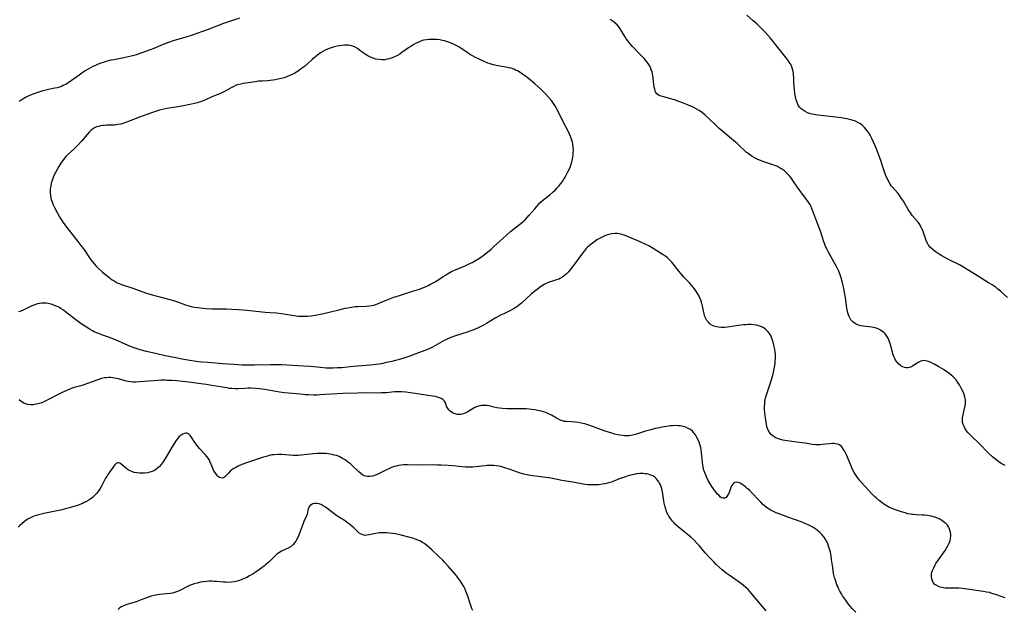
# Model space of a CAD drawing. Units: inches. Extents: x 2053985 to 2059435, y 237768 to 243219.
# Drawn here: x 2055971 to 2056224, y 240086 to 240238 of the extents above; entities that cross this region are included whole.
import ezdxf

# ---------------------------------------------------------------- set-up
doc = ezdxf.new("R2010")
doc.units = ezdxf.units.IN
doc.header["$MEASUREMENT"] = 0
doc.layers.add('c_35_T12S_R18E', color=111, linetype='Continuous')

msp = doc.modelspace()

# ---------------------------------------------------------------- linework, layer by layer
at = {"layer": 'c_35_T12S_R18E'}
for points in [[(2056027.55, 240238.11, 1054), (2056025.2, 240237.33, 1054), (2056023.46, 240236.73, 1054), (2056019.43, 240235.22, 1054), (2056015.06, 240233.64, 1054), (2056013.49, 240233.15, 1054), (2056010.74, 240232.35, 1054), (2056009.01, 240231.79, 1054), (2056007.92, 240231.39, 1054), (2056005.47, 240230.36, 1054), (2056004.51, 240229.98, 1054), (2056002.37, 240229.21, 1054), (2056000.65, 240228.64, 1054), (2055999.33, 240228.28, 1054), (2055997.75, 240227.93, 1054), (2055995.16, 240227.44, 1054), (2055994.41, 240227.28, 1054), (2055993.17, 240226.95, 1054), (2055992.5, 240226.74, 1054), (2055991.83, 240226.51, 1054), (2055991.18, 240226.25, 1054), (2055990.47, 240225.96, 1054), (2055989.81, 240225.65, 1054), (2055989.16, 240225.32, 1054), (2055988, 240224.67, 1054), (2055987.29, 240224.23, 1054), (2055986.23, 240223.49, 1054), (2055984.22, 240221.98, 1054), (2055983.64, 240221.59, 1054), (2055982.91, 240221.15, 1054), (2055982.17, 240220.78, 1054), (2055981.69, 240220.57, 1054), (2055981.2, 240220.4, 1054), (2055980.62, 240220.24, 1054), (2055980.02, 240220.1, 1054), (2055978.41, 240219.77, 1054), (2055977.68, 240219.6, 1054), (2055976.95, 240219.41, 1054), (2055976.16, 240219.17, 1054), (2055974.83, 240218.72, 1054), (2055974.13, 240218.47, 1054), (2055973.45, 240218.19, 1054), (2055972.79, 240217.88, 1054), (2055972.44, 240217.7, 1054), (2055971.62, 240217.22, 1054), (2055970.82, 240216.69, 1054)], [(2056224.67, 240123.02, 1054), (2056224.13, 240123.27, 1054), (2056223.6, 240123.56, 1054), (2056222.99, 240123.96, 1054), (2056222.34, 240124.45, 1054), (2056221.42, 240125.24, 1054), (2056220.4, 240126.2, 1054), (2056218.07, 240128.57, 1054), (2056217.52, 240129.11, 1054), (2056216.3, 240130.24, 1054), (2056215.64, 240130.88, 1054), (2056215.16, 240131.41, 1054), (2056214.72, 240131.98, 1054), (2056214.29, 240132.65, 1054), (2056214.1, 240133.01, 1054), (2056213.85, 240133.57, 1054), (2056213.7, 240134.15, 1054), (2056213.65, 240134.52, 1054), (2056213.7, 240135.29, 1054), (2056213.85, 240136.08, 1054), (2056214.14, 240137.28, 1054), (2056214.29, 240138.01, 1054), (2056214.41, 240138.79, 1054), (2056214.46, 240139.57, 1054), (2056214.44, 240139.89, 1054), (2056214.39, 240140.26, 1054), (2056214.19, 240141.03, 1054), (2056213.89, 240141.79, 1054), (2056213.53, 240142.57, 1054), (2056213.19, 240143.23, 1054), (2056212.89, 240143.76, 1054), (2056212.48, 240144.41, 1054), (2056212.01, 240145.04, 1054), (2056211.63, 240145.47, 1054), (2056211.23, 240145.87, 1054), (2056210.66, 240146.38, 1054), (2056210.05, 240146.85, 1054), (2056209.38, 240147.32, 1054), (2056208.8, 240147.69, 1054), (2056207.59, 240148.43, 1054), (2056206.57, 240149, 1054), (2056205.87, 240149.36, 1054), (2056205.34, 240149.6, 1054), (2056204.82, 240149.8, 1054), (2056204.18, 240149.97, 1054), (2056203.57, 240150.01, 1054), (2056202.98, 240149.89, 1054), (2056202.42, 240149.62, 1054), (2056202.02, 240149.38, 1054), (2056201.05, 240148.71, 1054), (2056200.52, 240148.41, 1054), (2056199.96, 240148.21, 1054), (2056199.59, 240148.17, 1054), (2056199.21, 240148.18, 1054), (2056198.75, 240148.26, 1054), (2056198.27, 240148.43, 1054), (2056197.8, 240148.67, 1054), (2056197.22, 240149.14, 1054), (2056196.75, 240149.69, 1054), (2056196.44, 240150.16, 1054), (2056196.17, 240150.68, 1054), (2056195.93, 240151.23, 1054), (2056195.76, 240151.71, 1054), (2056195.61, 240152.2, 1054), (2056195.04, 240154.43, 1054), (2056194.9, 240154.87, 1054), (2056194.58, 240155.63, 1054), (2056194.2, 240156.3, 1054), (2056193.73, 240156.9, 1054), (2056193.48, 240157.16, 1054), (2056193.15, 240157.45, 1054), (2056192.57, 240157.85, 1054), (2056191.94, 240158.18, 1054), (2056191.17, 240158.44, 1054), (2056190.32, 240158.61, 1054), (2056188.8, 240158.79, 1054), (2056188.13, 240158.88, 1054), (2056187.51, 240159, 1054), (2056186.9, 240159.17, 1054), (2056186.33, 240159.4, 1054), (2056186, 240159.57, 1054), (2056185.43, 240159.99, 1054), (2056184.95, 240160.51, 1054), (2056184.65, 240160.98, 1054), (2056184.41, 240161.49, 1054), (2056184.22, 240162.06, 1054), (2056184.06, 240162.67, 1054), (2056183.92, 240163.47, 1054), (2056183.52, 240166.37, 1054), (2056183.42, 240167.04, 1054), (2056183.23, 240168.11, 1054), (2056182.97, 240169.31, 1054), (2056182.79, 240170.05, 1054), (2056182.43, 240171.28, 1054), (2056182.17, 240172.06, 1054), (2056181.81, 240172.99, 1054), (2056181.49, 240173.71, 1054), (2056181.23, 240174.25, 1054), (2056180.58, 240175.46, 1054), (2056179.2, 240177.88, 1054), (2056178.66, 240178.92, 1054), (2056178.43, 240179.41, 1054), (2056178.19, 240180, 1054), (2056177.98, 240180.61, 1054), (2056177.16, 240183.04, 1054), (2056176.33, 240185.27, 1054), (2056175.61, 240187.34, 1054), (2056175.09, 240188.72, 1054), (2056174.84, 240189.31, 1054), (2056174.67, 240189.66, 1054), (2056174.37, 240190.23, 1054), (2056174.04, 240190.78, 1054), (2056173.54, 240191.47, 1054), (2056172.29, 240193.06, 1054), (2056171.77, 240193.75, 1054), (2056171.08, 240194.73, 1054), (2056170.18, 240196.1, 1054), (2056169.54, 240197, 1054), (2056169.03, 240197.63, 1054), (2056168.48, 240198.21, 1054), (2056167.82, 240198.81, 1054), (2056167.09, 240199.33, 1054), (2056166.57, 240199.64, 1054), (2056166.01, 240199.93, 1054), (2056165.43, 240200.18, 1054), (2056164.83, 240200.41, 1054), (2056162.28, 240201.25, 1054), (2056161.65, 240201.49, 1054), (2056160.95, 240201.79, 1054), (2056160.27, 240202.14, 1054), (2056159.52, 240202.57, 1054), (2056158.71, 240203.11, 1054), (2056158.07, 240203.6, 1054), (2056157.53, 240204.08, 1054), (2056156.3, 240205.27, 1054), (2056155.69, 240205.84, 1054), (2056155.21, 240206.26, 1054), (2056152.08, 240208.86, 1054), (2056151.03, 240209.76, 1054), (2056149.97, 240210.73, 1054), (2056148.45, 240212.2, 1054), (2056147.43, 240213.14, 1054), (2056146.73, 240213.74, 1054), (2056145.9, 240214.35, 1054), (2056145.09, 240214.83, 1054), (2056144.36, 240215.19, 1054), (2056143.33, 240215.64, 1054), (2056141.58, 240216.37, 1054), (2056140.25, 240216.88, 1054), (2056139.54, 240217.11, 1054), (2056138.24, 240217.5, 1054), (2056136.74, 240217.88, 1054), (2056136.12, 240218.06, 1054), (2056135.58, 240218.27, 1054), (2056135.32, 240218.41, 1054), (2056134.99, 240218.69, 1054), (2056134.67, 240219.19, 1054), (2056134.45, 240219.82, 1054), (2056134.33, 240220.41, 1054), (2056134.24, 240221.04, 1054), (2056134.06, 240222.68, 1054), (2056133.97, 240223.29, 1054), (2056133.87, 240223.81, 1054), (2056133.75, 240224.27, 1054), (2056133.56, 240224.87, 1054), (2056133.31, 240225.46, 1054), (2056133.02, 240226.02, 1054), (2056132.73, 240226.45, 1054), (2056132.42, 240226.87, 1054), (2056131.77, 240227.64, 1054), (2056130.38, 240229.12, 1054), (2056128.69, 240230.88, 1054), (2056128.12, 240231.51, 1054), (2056127.58, 240232.17, 1054), (2056127.12, 240232.8, 1054), (2056126.71, 240233.44, 1054), (2056125.98, 240234.69, 1054), (2056125.55, 240235.39, 1054), (2056125.26, 240235.81, 1054), (2056124.78, 240236.38, 1054), (2056124.29, 240236.85, 1054), (2056123.75, 240237.28, 1054), (2056122.96, 240237.81, 1054)], [(2056225.24, 240166.25, 1056), (2056223.48, 240167.84, 1056), (2056222.78, 240168.43, 1056), (2056222.3, 240168.79, 1056), (2056221.3, 240169.49, 1056), (2056220.39, 240170.06, 1056), (2056217.83, 240171.63, 1056), (2056215.32, 240173.23, 1056), (2056214.19, 240173.91, 1056), (2056212.92, 240174.62, 1056), (2056209.88, 240176.14, 1056), (2056209.12, 240176.53, 1056), (2056208.37, 240176.95, 1056), (2056207.65, 240177.38, 1056), (2056207.12, 240177.72, 1056), (2056206.62, 240178.08, 1056), (2056206.01, 240178.56, 1056), (2056205.43, 240179.11, 1056), (2056204.94, 240179.72, 1056), (2056204.76, 240180.03, 1056), (2056204.44, 240180.7, 1056), (2056203.75, 240182.7, 1056), (2056203.54, 240183.27, 1056), (2056203.31, 240183.83, 1056), (2056203.05, 240184.37, 1056), (2056202.81, 240184.78, 1056), (2056202.65, 240185.02, 1056), (2056202.22, 240185.6, 1056), (2056200.81, 240187.27, 1056), (2056200.27, 240188, 1056), (2056199.7, 240188.87, 1056), (2056198.44, 240191.01, 1056), (2056197.97, 240191.76, 1056), (2056197.5, 240192.44, 1056), (2056197, 240193.09, 1056), (2056195.65, 240194.65, 1056), (2056195.35, 240195.02, 1056), (2056195.06, 240195.44, 1056), (2056194.63, 240196.16, 1056), (2056194.26, 240196.92, 1056), (2056194.06, 240197.37, 1056), (2056193.78, 240198.1, 1056), (2056193.08, 240200.16, 1056), (2056192.61, 240201.46, 1056), (2056191.42, 240204.66, 1056), (2056190.79, 240206.22, 1056), (2056190.35, 240207.17, 1056), (2056189.98, 240207.89, 1056), (2056189.65, 240208.46, 1056), (2056189.29, 240208.99, 1056), (2056188.82, 240209.6, 1056), (2056188.48, 240209.99, 1056), (2056188.11, 240210.34, 1056), (2056187.75, 240210.65, 1056), (2056187.37, 240210.93, 1056), (2056186.75, 240211.29, 1056), (2056186.1, 240211.6, 1056), (2056185.3, 240211.88, 1056), (2056184.58, 240212.09, 1056), (2056183.87, 240212.25, 1056), (2056182.4, 240212.5, 1056), (2056181.03, 240212.69, 1056), (2056176.42, 240213.21, 1056), (2056175.42, 240213.35, 1056), (2056174.95, 240213.44, 1056), (2056174.51, 240213.54, 1056), (2056173.75, 240213.8, 1056), (2056173.17, 240214.09, 1056), (2056172.63, 240214.43, 1056), (2056172.17, 240214.81, 1056), (2056171.75, 240215.24, 1056), (2056171.39, 240215.75, 1056), (2056171.07, 240216.42, 1056), (2056170.84, 240217.15, 1056), (2056170.67, 240217.92, 1056), (2056170.59, 240218.35, 1056), (2056170.51, 240218.83, 1056), (2056170.39, 240219.75, 1056), (2056170.31, 240220.7, 1056), (2056170.28, 240221.45, 1056), (2056170.25, 240222.73, 1056), (2056170.2, 240223.63, 1056), (2056170.16, 240223.99, 1056), (2056170.08, 240224.42, 1056), (2056169.93, 240225.03, 1056), (2056169.72, 240225.62, 1056), (2056169.36, 240226.36, 1056), (2056169, 240226.93, 1056), (2056168.61, 240227.46, 1056), (2056166.9, 240229.6, 1056), (2056165.57, 240231.33, 1056), (2056164.98, 240232.08, 1056), (2056164.12, 240233.11, 1056), (2056162.83, 240234.53, 1056), (2056161.96, 240235.45, 1056), (2056161.34, 240236.06, 1056), (2056160.7, 240236.65, 1056), (2056159.75, 240237.48, 1056), (2056158.11, 240238.87, 1056)], [(2056175.89, 240128.35, 1052), (2056175.01, 240128.45, 1052), (2056173.22, 240128.73, 1052), (2056172.33, 240128.85, 1052), (2056169.76, 240129.15, 1052), (2056168.51, 240129.33, 1052), (2056167.43, 240129.54, 1052), (2056166.79, 240129.71, 1052), (2056166.02, 240129.98, 1052), (2056165.43, 240130.26, 1052), (2056164.91, 240130.6, 1052), (2056164.41, 240131.03, 1052), (2056163.9, 240131.67, 1052), (2056163.67, 240132.11, 1052), (2056163.49, 240132.58, 1052), (2056163.34, 240133.07, 1052), (2056163.21, 240133.6, 1052), (2056163.11, 240134.15, 1052), (2056162.92, 240135.4, 1052), (2056162.81, 240136.37, 1052), (2056162.74, 240137.57, 1052), (2056162.73, 240138.11, 1052), (2056162.77, 240138.98, 1052), (2056162.82, 240139.47, 1052), (2056162.9, 240139.95, 1052), (2056163.07, 240140.69, 1052), (2056163.28, 240141.43, 1052), (2056164.27, 240144.32, 1052), (2056164.5, 240145.04, 1052), (2056164.85, 240146.26, 1052), (2056165.04, 240147.07, 1052), (2056165.28, 240148.32, 1052), (2056165.42, 240149.29, 1052), (2056165.47, 240149.92, 1052), (2056165.5, 240150.54, 1052), (2056165.5, 240151.04, 1052), (2056165.49, 240151.64, 1052), (2056165.44, 240152.25, 1052), (2056165.38, 240152.76, 1052), (2056165.3, 240153.27, 1052), (2056165.14, 240154.01, 1052), (2056164.94, 240154.74, 1052), (2056164.7, 240155.47, 1052), (2056164.38, 240156.26, 1052), (2056163.97, 240156.99, 1052), (2056163.57, 240157.53, 1052), (2056162.88, 240158.16, 1052), (2056162.14, 240158.61, 1052), (2056161.71, 240158.8, 1052), (2056161.25, 240158.96, 1052), (2056160.64, 240159.11, 1052), (2056159.99, 240159.2, 1052), (2056159.14, 240159.26, 1052), (2056158.47, 240159.27, 1052), (2056157.9, 240159.24, 1052), (2056157.33, 240159.19, 1052), (2056156.01, 240159.04, 1052), (2056153.16, 240158.63, 1052), (2056152.43, 240158.56, 1052), (2056151.56, 240158.54, 1052), (2056150.74, 240158.6, 1052), (2056149.96, 240158.77, 1052), (2056149.68, 240158.87, 1052), (2056149.34, 240159.02, 1052), (2056148.75, 240159.4, 1052), (2056148.25, 240159.87, 1052), (2056147.88, 240160.32, 1052), (2056147.58, 240160.83, 1052), (2056147.34, 240161.37, 1052), (2056147.14, 240162.01, 1052), (2056146.73, 240164.05, 1052), (2056146.57, 240164.72, 1052), (2056146.37, 240165.34, 1052), (2056146.15, 240165.95, 1052), (2056145.88, 240166.55, 1052), (2056145.49, 240167.28, 1052), (2056145.22, 240167.72, 1052), (2056144.69, 240168.48, 1052), (2056144.28, 240168.99, 1052), (2056143.86, 240169.5, 1052), (2056143.41, 240169.99, 1052), (2056141.87, 240171.6, 1052), (2056141.26, 240172.3, 1052), (2056140.68, 240173.02, 1052), (2056139.19, 240174.92, 1052), (2056138.81, 240175.37, 1052), (2056138.41, 240175.8, 1052), (2056137.73, 240176.43, 1052), (2056137.17, 240176.87, 1052), (2056136.63, 240177.25, 1052), (2056134.02, 240178.89, 1052), (2056132.88, 240179.55, 1052), (2056132.17, 240179.91, 1052), (2056130.68, 240180.59, 1052), (2056126.86, 240182.19, 1052), (2056126, 240182.49, 1052), (2056125.25, 240182.66, 1052), (2056124.75, 240182.72, 1052), (2056124.24, 240182.74, 1052), (2056123.4, 240182.67, 1052), (2056122.6, 240182.49, 1052), (2056122.04, 240182.31, 1052), (2056121.55, 240182.11, 1052), (2056120.88, 240181.79, 1052), (2056120.22, 240181.45, 1052), (2056119.56, 240181.06, 1052), (2056118.98, 240180.68, 1052), (2056118.42, 240180.27, 1052), (2056117.71, 240179.7, 1052), (2056117.03, 240179.08, 1052), (2056116.79, 240178.83, 1052), (2056116.25, 240178.21, 1052), (2056115.84, 240177.68, 1052), (2056113.79, 240174.86, 1052), (2056113.38, 240174.32, 1052), (2056112.64, 240173.39, 1052), (2056112.13, 240172.81, 1052), (2056111.6, 240172.27, 1052), (2056111.19, 240171.9, 1052), (2056110.77, 240171.56, 1052), (2056110.22, 240171.21, 1052), (2056109.71, 240170.97, 1052), (2056109.19, 240170.78, 1052), (2056108.1, 240170.46, 1052), (2056107.5, 240170.26, 1052), (2056107.03, 240170.08, 1052), (2056106.51, 240169.84, 1052), (2056105.99, 240169.58, 1052), (2056105.25, 240169.13, 1052), (2056104.66, 240168.73, 1052), (2056104.13, 240168.33, 1052), (2056103.6, 240167.9, 1052), (2056102.65, 240167.08, 1052), (2056100.1, 240164.78, 1052), (2056099.68, 240164.42, 1052), (2056098.94, 240163.85, 1052), (2056098.54, 240163.58, 1052), (2056098.12, 240163.32, 1052), (2056097.52, 240163, 1052), (2056095.56, 240162.08, 1052), (2056094.72, 240161.66, 1052), (2056093.4, 240160.92, 1052), (2056091.12, 240159.53, 1052), (2056090.49, 240159.18, 1052), (2056089.84, 240158.85, 1052), (2056089.14, 240158.51, 1052), (2056087.87, 240157.95, 1052), (2056087.06, 240157.64, 1052), (2056086.37, 240157.39, 1052), (2056082.93, 240156.26, 1052), (2056081.52, 240155.75, 1052), (2056080.68, 240155.38, 1052), (2056080.23, 240155.16, 1052), (2056079.67, 240154.86, 1052), (2056077.84, 240153.8, 1052), (2056077.22, 240153.47, 1052), (2056076.58, 240153.16, 1052), (2056075.92, 240152.87, 1052), (2056075.26, 240152.59, 1052), (2056072.94, 240151.72, 1052), (2056071.4, 240151.16, 1052), (2056069.83, 240150.63, 1052), (2056068.39, 240150.19, 1052), (2056067.67, 240150, 1052), (2056066.78, 240149.78, 1052), (2056065.42, 240149.49, 1052), (2056064.08, 240149.22, 1052), (2056062.72, 240149.01, 1052), (2056061.23, 240148.84, 1052), (2056056.83, 240148.51, 1052), (2056053.9, 240148.19, 1052), (2056052.78, 240148.11, 1052), (2056051.67, 240148.07, 1052), (2056051.04, 240148.07, 1052), (2056049.83, 240148.1, 1052), (2056048.4, 240148.21, 1052), (2056045.78, 240148.46, 1052), (2056044.05, 240148.61, 1052), (2056038.32, 240148.92, 1052), (2056037.39, 240148.94, 1052), (2056035.54, 240148.95, 1052), (2056031.37, 240148.85, 1052), (2056029.88, 240148.83, 1052), (2056028.2, 240148.86, 1052), (2056026.17, 240148.98, 1052), (2056023.21, 240149.21, 1052), (2056019.36, 240149.49, 1052), (2056017.81, 240149.64, 1052), (2056016.97, 240149.73, 1052), (2056015.23, 240149.98, 1052), (2056013.25, 240150.31, 1052), (2056010.76, 240150.77, 1052), (2056008.41, 240151.24, 1052), (2056006.27, 240151.72, 1052), (2056003.61, 240152.33, 1052), (2056001.96, 240152.78, 1052), (2056001.18, 240153.02, 1052), (2056000.41, 240153.28, 1052), (2055999.52, 240153.61, 1052), (2055998.92, 240153.86, 1052), (2055996.42, 240155.02, 1052), (2055995.16, 240155.55, 1052), (2055993.85, 240156.04, 1052), (2055992.07, 240156.64, 1052), (2055991.21, 240156.96, 1052), (2055990.59, 240157.22, 1052), (2055990.14, 240157.43, 1052), (2055989.69, 240157.67, 1052), (2055989.12, 240157.98, 1052), (2055988.57, 240158.32, 1052), (2055987.45, 240159.04, 1052), (2055986.77, 240159.5, 1052), (2055985.44, 240160.48, 1052), (2055982.77, 240162.55, 1052), (2055982.22, 240162.95, 1052), (2055981.67, 240163.33, 1052), (2055981.02, 240163.72, 1052), (2055980.38, 240164.04, 1052), (2055979.73, 240164.31, 1052), (2055979.07, 240164.52, 1052), (2055978.28, 240164.69, 1052), (2055977.74, 240164.76, 1052), (2055977.19, 240164.78, 1052), (2055976.56, 240164.75, 1052), (2055976.06, 240164.69, 1052), (2055975.56, 240164.6, 1052), (2055974.81, 240164.39, 1052), (2055974.07, 240164.12, 1052), (2055973.36, 240163.8, 1052), (2055971.83, 240163.02, 1052), (2055971.24, 240162.75, 1052), (2055970.67, 240162.55, 1052)], [(2056186.21, 240085.29, 1050), (2056185.37, 240086.13, 1050), (2056184.76, 240086.82, 1050), (2056184.35, 240087.32, 1050), (2056183.51, 240088.46, 1050), (2056182.8, 240089.52, 1050), (2056182.53, 240089.96, 1050), (2056182.13, 240090.67, 1050), (2056181.76, 240091.4, 1050), (2056181.55, 240091.85, 1050), (2056181.36, 240092.3, 1050), (2056181.13, 240092.9, 1050), (2056180.94, 240093.5, 1050), (2056180.74, 240094.2, 1050), (2056180.5, 240095.25, 1050), (2056180.37, 240095.98, 1050), (2056180.26, 240096.75, 1050), (2056179.98, 240098.86, 1050), (2056179.83, 240099.8, 1050), (2056179.65, 240100.72, 1050), (2056179.47, 240101.46, 1050), (2056179.3, 240102.04, 1050), (2056179.1, 240102.59, 1050), (2056178.9, 240103.09, 1050), (2056178.67, 240103.57, 1050), (2056178.49, 240103.89, 1050), (2056178.02, 240104.61, 1050), (2056177.47, 240105.27, 1050), (2056176.92, 240105.81, 1050), (2056176.33, 240106.3, 1050), (2056175.92, 240106.61, 1050), (2056175.53, 240106.88, 1050), (2056174.82, 240107.31, 1050), (2056174.07, 240107.7, 1050), (2056173.38, 240108.02, 1050), (2056172.1, 240108.53, 1050), (2056168.72, 240109.74, 1050), (2056166.46, 240110.57, 1050), (2056165.74, 240110.85, 1050), (2056165.04, 240111.17, 1050), (2056164.6, 240111.39, 1050), (2056163.91, 240111.8, 1050), (2056163.25, 240112.25, 1050), (2056162.72, 240112.66, 1050), (2056162.22, 240113.09, 1050), (2056161.74, 240113.54, 1050), (2056161.14, 240114.16, 1050), (2056159.52, 240115.94, 1050), (2056158.8, 240116.64, 1050), (2056158.25, 240117.13, 1050), (2056157.77, 240117.51, 1050), (2056156.84, 240118.18, 1050), (2056156.4, 240118.45, 1050), (2056155.97, 240118.64, 1050), (2056155.5, 240118.73, 1050), (2056155.06, 240118.64, 1050), (2056154.73, 240118.45, 1050), (2056154.45, 240118.17, 1050), (2056154.22, 240117.78, 1050), (2056154.04, 240117.33, 1050), (2056153.69, 240116.29, 1050), (2056153.5, 240115.84, 1050), (2056153.29, 240115.43, 1050), (2056153.04, 240115.06, 1050), (2056152.82, 240114.82, 1050), (2056152.48, 240114.61, 1050), (2056152.01, 240114.58, 1050), (2056151.64, 240114.73, 1050), (2056151.38, 240114.91, 1050), (2056150.99, 240115.28, 1050), (2056150.64, 240115.66, 1050), (2056150.28, 240116.09, 1050), (2056149.56, 240117, 1050), (2056149.12, 240117.63, 1050), (2056148.69, 240118.32, 1050), (2056148.23, 240119.13, 1050), (2056147.73, 240120.14, 1050), (2056147.38, 240120.98, 1050), (2056147.1, 240121.85, 1050), (2056147.02, 240122.17, 1050), (2056146.83, 240123.13, 1050), (2056146.73, 240123.9, 1050), (2056146.47, 240126.3, 1050), (2056146.35, 240127.14, 1050), (2056146.18, 240127.96, 1050), (2056146.06, 240128.38, 1050), (2056145.85, 240129.03, 1050), (2056145.6, 240129.66, 1050), (2056145.31, 240130.26, 1050), (2056144.9, 240130.92, 1050), (2056144.53, 240131.4, 1050), (2056144.12, 240131.83, 1050), (2056143.62, 240132.24, 1050), (2056143.08, 240132.58, 1050), (2056142.44, 240132.86, 1050), (2056141.75, 240133.07, 1050), (2056141.03, 240133.2, 1050), (2056140.45, 240133.26, 1050), (2056139.82, 240133.27, 1050), (2056139.14, 240133.25, 1050), (2056138.46, 240133.19, 1050), (2056137.5, 240133.07, 1050), (2056136.84, 240132.97, 1050), (2056135.86, 240132.8, 1050), (2056135.2, 240132.66, 1050), (2056134.54, 240132.51, 1050), (2056133.41, 240132.23, 1050), (2056132.08, 240131.84, 1050), (2056129.74, 240131.08, 1050), (2056129.1, 240130.9, 1050), (2056128.28, 240130.74, 1050), (2056127.76, 240130.68, 1050), (2056127.23, 240130.66, 1050), (2056126.69, 240130.68, 1050), (2056126.16, 240130.73, 1050), (2056125.41, 240130.83, 1050), (2056124.93, 240130.92, 1050), (2056124.16, 240131.1, 1050), (2056123.4, 240131.31, 1050), (2056121.67, 240131.88, 1050), (2056117.74, 240133.29, 1050), (2056116.42, 240133.71, 1050), (2056115.5, 240133.94, 1050), (2056114.77, 240134.08, 1050), (2056114.05, 240134.19, 1050), (2056113.04, 240134.28, 1050), (2056111.74, 240134.33, 1050), (2056111.24, 240134.38, 1050), (2056110.69, 240134.49, 1050), (2056110.19, 240134.65, 1050), (2056109.63, 240134.91, 1050), (2056109.11, 240135.21, 1050), (2056107.85, 240135.98, 1050), (2056106.94, 240136.44, 1050), (2056106.12, 240136.75, 1050), (2056105.24, 240136.99, 1050), (2056104.3, 240137.19, 1050), (2056103.56, 240137.33, 1050), (2056102.81, 240137.45, 1050), (2056102.05, 240137.55, 1050), (2056101.38, 240137.6, 1050), (2056100.73, 240137.63, 1050), (2056099.77, 240137.64, 1050), (2056097.23, 240137.63, 1050), (2056096.43, 240137.64, 1050), (2056095.28, 240137.69, 1050), (2056094.5, 240137.76, 1050), (2056093.75, 240137.86, 1050), (2056093.05, 240138, 1050), (2056091.81, 240138.34, 1050), (2056091.31, 240138.45, 1050), (2056090.81, 240138.49, 1050), (2056090.31, 240138.48, 1050), (2056089.85, 240138.43, 1050), (2056089.39, 240138.35, 1050), (2056088.77, 240138.17, 1050), (2056088.15, 240137.91, 1050), (2056087.44, 240137.53, 1050), (2056086.18, 240136.76, 1050), (2056085.63, 240136.48, 1050), (2056085.08, 240136.27, 1050), (2056084.48, 240136.15, 1050), (2056084.02, 240136.13, 1050), (2056083.56, 240136.16, 1050), (2056083.04, 240136.29, 1050), (2056082.55, 240136.48, 1050), (2056082.16, 240136.7, 1050), (2056081.81, 240136.96, 1050), (2056081.44, 240137.32, 1050), (2056081.24, 240137.58, 1050), (2056081.09, 240137.82, 1050), (2056080.87, 240138.29, 1050), (2056080.53, 240139.12, 1050), (2056080.29, 240139.55, 1050), (2056079.97, 240139.92, 1050), (2056079.56, 240140.23, 1050), (2056079.03, 240140.47, 1050), (2056078.54, 240140.63, 1050), (2056078.01, 240140.76, 1050), (2056077.26, 240140.9, 1050), (2056072.19, 240141.63, 1050), (2056070.33, 240141.88, 1050), (2056069.22, 240141.98, 1050), (2056068.51, 240142, 1050), (2056067.99, 240141.99, 1050), (2056067.48, 240141.95, 1050), (2056065.36, 240141.75, 1050), (2056064.12, 240141.69, 1050), (2056063.06, 240141.67, 1050), (2056059.42, 240141.68, 1050), (2056057.89, 240141.65, 1050), (2056054.13, 240141.51, 1050), (2056048.26, 240141.17, 1050), (2056047.41, 240141.15, 1050), (2056046.58, 240141.15, 1050), (2056045.34, 240141.19, 1050), (2056044.42, 240141.24, 1050), (2056043.25, 240141.34, 1050), (2056039.13, 240141.74, 1050), (2056037.82, 240141.92, 1050), (2056034.1, 240142.55, 1050), (2056032.68, 240142.73, 1050), (2056031.73, 240142.83, 1050), (2056030.43, 240142.89, 1050), (2056029.65, 240142.89, 1050), (2056028.95, 240142.87, 1050), (2056027.21, 240142.76, 1050), (2056026.39, 240142.75, 1050), (2056025.58, 240142.8, 1050), (2056024.92, 240142.87, 1050), (2056024.26, 240142.96, 1050), (2056020.94, 240143.55, 1050), (2056018.95, 240143.86, 1050), (2056014.41, 240144.45, 1050), (2056012.9, 240144.63, 1050), (2056011.4, 240144.77, 1050), (2056010.15, 240144.87, 1050), (2056008.93, 240144.93, 1050), (2056008.39, 240144.95, 1050), (2056007.33, 240144.94, 1050), (2056006.47, 240144.91, 1050), (2056005.42, 240144.84, 1050), (2056001.9, 240144.54, 1050), (2056000.73, 240144.49, 1050), (2056000.09, 240144.5, 1050), (2055999.5, 240144.55, 1050), (2055998.91, 240144.64, 1050), (2055998.32, 240144.76, 1050), (2055996.36, 240145.29, 1050), (2055995.38, 240145.51, 1050), (2055994.84, 240145.6, 1050), (2055994.31, 240145.65, 1050), (2055993.78, 240145.66, 1050), (2055993.18, 240145.61, 1050), (2055992.76, 240145.54, 1050), (2055992.04, 240145.37, 1050), (2055990.82, 240144.97, 1050), (2055987.48, 240143.77, 1050), (2055986.69, 240143.53, 1050), (2055985.01, 240143.1, 1050), (2055984.23, 240142.83, 1050), (2055983.22, 240142.4, 1050), (2055981.88, 240141.77, 1050), (2055980.89, 240141.28, 1050), (2055978.37, 240140, 1050), (2055977.2, 240139.43, 1050), (2055976.61, 240139.18, 1050), (2055975.96, 240138.95, 1050), (2055975.3, 240138.78, 1050), (2055974.86, 240138.7, 1050), (2055974.43, 240138.65, 1050), (2055973.73, 240138.63, 1050), (2055973.05, 240138.7, 1050), (2055972.69, 240138.78, 1050), (2055971.99, 240139.06, 1050), (2055971.35, 240139.46, 1050), (2055970.79, 240139.91, 1050)], [(2056163.1, 240085.65, 1048), (2056162.12, 240086.85, 1048), (2056160.75, 240088.43, 1048), (2056158.95, 240090.57, 1048), (2056158.49, 240091.08, 1048), (2056157.93, 240091.64, 1048), (2056157.31, 240092.16, 1048), (2056156.74, 240092.59, 1048), (2056153.6, 240094.77, 1048), (2056152.82, 240095.34, 1048), (2056151.84, 240096.13, 1048), (2056151.05, 240096.82, 1048), (2056150.29, 240097.54, 1048), (2056149.62, 240098.2, 1048), (2056148.53, 240099.32, 1048), (2056147.43, 240100.53, 1048), (2056145.84, 240102.41, 1048), (2056145.26, 240103.07, 1048), (2056144.58, 240103.76, 1048), (2056143.72, 240104.54, 1048), (2056141.39, 240106.44, 1048), (2056140.5, 240107.22, 1048), (2056139.91, 240107.76, 1048), (2056139.45, 240108.23, 1048), (2056139.01, 240108.71, 1048), (2056138.51, 240109.34, 1048), (2056138.07, 240110, 1048), (2056137.86, 240110.36, 1048), (2056137.58, 240110.96, 1048), (2056137.29, 240111.79, 1048), (2056137.06, 240112.65, 1048), (2056136.91, 240113.34, 1048), (2056136.55, 240115.61, 1048), (2056136.44, 240116.2, 1048), (2056136.24, 240117.01, 1048), (2056136.08, 240117.51, 1048), (2056135.9, 240118, 1048), (2056135.7, 240118.43, 1048), (2056135.48, 240118.83, 1048), (2056135.18, 240119.25, 1048), (2056134.85, 240119.64, 1048), (2056134.43, 240120.01, 1048), (2056133.95, 240120.32, 1048), (2056133.2, 240120.64, 1048), (2056132.78, 240120.76, 1048), (2056132.34, 240120.85, 1048), (2056131.89, 240120.9, 1048), (2056131.44, 240120.93, 1048), (2056130.58, 240120.92, 1048), (2056129.77, 240120.83, 1048), (2056129.18, 240120.74, 1048), (2056128.59, 240120.62, 1048), (2056127.97, 240120.46, 1048), (2056127.36, 240120.27, 1048), (2056126.45, 240119.97, 1048), (2056125.57, 240119.64, 1048), (2056123.89, 240118.98, 1048), (2056123.21, 240118.73, 1048), (2056122.29, 240118.44, 1048), (2056121.64, 240118.29, 1048), (2056120.98, 240118.18, 1048), (2056120.06, 240118.07, 1048), (2056119.42, 240118.03, 1048), (2056118.75, 240118.01, 1048), (2056117.86, 240118.03, 1048), (2056117.18, 240118.07, 1048), (2056116.51, 240118.14, 1048), (2056116.01, 240118.21, 1048), (2056113.35, 240118.72, 1048), (2056110.5, 240119.16, 1048), (2056108.09, 240119.66, 1048), (2056107.28, 240119.82, 1048), (2056106.3, 240119.96, 1048), (2056104.39, 240120.16, 1048), (2056102.95, 240120.33, 1048), (2056102.39, 240120.42, 1048), (2056101.51, 240120.59, 1048), (2056100.77, 240120.78, 1048), (2056099.76, 240121.08, 1048), (2056098.44, 240121.54, 1048), (2056097, 240122.06, 1048), (2056095.85, 240122.44, 1048), (2056094.83, 240122.72, 1048), (2056094.32, 240122.83, 1048), (2056093.66, 240122.94, 1048), (2056093.05, 240123, 1048), (2056092.43, 240123.03, 1048), (2056091.85, 240123.02, 1048), (2056091.28, 240122.98, 1048), (2056090.67, 240122.92, 1048), (2056088.35, 240122.64, 1048), (2056087.64, 240122.58, 1048), (2056086.45, 240122.55, 1048), (2056085.73, 240122.58, 1048), (2056082.49, 240122.91, 1048), (2056081.29, 240123, 1048), (2056079.45, 240123.1, 1048), (2056078.48, 240123.14, 1048), (2056077.4, 240123.16, 1048), (2056074.39, 240123.14, 1048), (2056070.79, 240123.18, 1048), (2056069.78, 240123.15, 1048), (2056069.13, 240123.1, 1048), (2056068.49, 240123, 1048), (2056067.92, 240122.88, 1048), (2056067.36, 240122.72, 1048), (2056066.66, 240122.48, 1048), (2056065.97, 240122.19, 1048), (2056065.22, 240121.84, 1048), (2056063.65, 240121.03, 1048), (2056062.98, 240120.72, 1048), (2056062.31, 240120.46, 1048), (2056061.79, 240120.31, 1048), (2056061.13, 240120.19, 1048), (2056060.49, 240120.18, 1048), (2056059.97, 240120.26, 1048), (2056059.63, 240120.39, 1048), (2056059.31, 240120.55, 1048), (2056058.8, 240120.92, 1048), (2056058.3, 240121.35, 1048), (2056056.91, 240122.71, 1048), (2056056.11, 240123.43, 1048), (2056055.37, 240124, 1048), (2056054.73, 240124.44, 1048), (2056054.07, 240124.84, 1048), (2056053.62, 240125.08, 1048), (2056053.18, 240125.29, 1048), (2056052.47, 240125.56, 1048), (2056051.95, 240125.71, 1048), (2056051.43, 240125.84, 1048), (2056050.91, 240125.94, 1048), (2056050.39, 240126.02, 1048), (2056049.81, 240126.08, 1048), (2056049.22, 240126.11, 1048), (2056048.59, 240126.12, 1048), (2056047.48, 240126.08, 1048), (2056046.6, 240126, 1048), (2056044.17, 240125.73, 1048), (2056043.41, 240125.67, 1048), (2056042.65, 240125.63, 1048), (2056042.11, 240125.61, 1048), (2056041.35, 240125.62, 1048), (2056038.38, 240125.82, 1048), (2056037.39, 240125.83, 1048), (2056036.49, 240125.79, 1048), (2056036, 240125.73, 1048), (2056035.51, 240125.65, 1048), (2056034.71, 240125.46, 1048), (2056033.69, 240125.14, 1048), (2056032.21, 240124.63, 1048), (2056029.36, 240123.69, 1048), (2056028.18, 240123.26, 1048), (2056027.23, 240122.87, 1048), (2056026.73, 240122.63, 1048), (2056026.07, 240122.26, 1048), (2056025.59, 240121.92, 1048), (2056025.16, 240121.55, 1048), (2056024.69, 240121.07, 1048), (2056024.19, 240120.49, 1048), (2056023.96, 240120.26, 1048), (2056023.73, 240120.07, 1048), (2056023.42, 240119.88, 1048), (2056023.08, 240119.79, 1048), (2056022.7, 240119.82, 1048), (2056022.4, 240119.94, 1048), (2056022.11, 240120.14, 1048), (2056021.84, 240120.39, 1048), (2056021.59, 240120.7, 1048), (2056021.17, 240121.31, 1048), (2056020.79, 240122, 1048), (2056020.56, 240122.5, 1048), (2056019.94, 240124.01, 1048), (2056019.69, 240124.52, 1048), (2056019.44, 240124.93, 1048), (2056019.13, 240125.36, 1048), (2056018.73, 240125.82, 1048), (2056017.27, 240127.37, 1048), (2056016.61, 240128.17, 1048), (2056016.05, 240128.94, 1048), (2056015.29, 240130.12, 1048), (2056014.92, 240130.63, 1048), (2056014.74, 240130.85, 1048), (2056014.42, 240131.14, 1048), (2056014.09, 240131.31, 1048), (2056013.76, 240131.35, 1048), (2056013.41, 240131.28, 1048), (2056012.96, 240131.11, 1048), (2056012.49, 240130.84, 1048), (2056012.01, 240130.45, 1048), (2056011.56, 240129.92, 1048), (2056011.16, 240129.33, 1048), (2056010.05, 240127.57, 1048), (2056008.61, 240125.1, 1048), (2056007.89, 240123.94, 1048), (2056007.38, 240123.25, 1048), (2056006.96, 240122.77, 1048), (2056006.45, 240122.3, 1048), (2056005.89, 240121.91, 1048), (2056005.48, 240121.67, 1048), (2056005.04, 240121.47, 1048), (2056004.45, 240121.28, 1048), (2056003.83, 240121.16, 1048), (2056003.04, 240121.08, 1048), (2056002.43, 240121.06, 1048), (2056001.76, 240121.07, 1048), (2056001.08, 240121.13, 1048), (2056000.45, 240121.25, 1048), (2055999.84, 240121.43, 1048), (2055999.38, 240121.62, 1048), (2055998.95, 240121.85, 1048), (2055998.5, 240122.15, 1048), (2055998.09, 240122.46, 1048), (2055997.02, 240123.41, 1048), (2055996.74, 240123.61, 1048), (2055996.4, 240123.72, 1048), (2055996.09, 240123.68, 1048), (2055995.79, 240123.5, 1048), (2055995.47, 240123.19, 1048), (2055994.9, 240122.48, 1048), (2055994.12, 240121.4, 1048), (2055993.67, 240120.71, 1048), (2055993.37, 240120.22, 1048), (2055993.08, 240119.72, 1048), (2055992, 240117.7, 1048), (2055991.66, 240117.13, 1048), (2055991.3, 240116.57, 1048)], [(2056224.63, 240088.95, 1052), (2056224.11, 240089.12, 1052), (2056222.15, 240089.82, 1052), (2056221.25, 240090.12, 1052), (2056220.58, 240090.3, 1052), (2056219.89, 240090.46, 1052), (2056219.05, 240090.62, 1052), (2056218.35, 240090.72, 1052), (2056215.44, 240091.09, 1052), (2056213.6, 240091.37, 1052), (2056212.73, 240091.46, 1052), (2056211.92, 240091.49, 1052), (2056210.13, 240091.45, 1052), (2056209.25, 240091.48, 1052), (2056208.81, 240091.53, 1052), (2056208.39, 240091.61, 1052), (2056207.91, 240091.73, 1052), (2056207.46, 240091.89, 1052), (2056206.87, 240092.19, 1052), (2056206.57, 240092.42, 1052), (2056206.16, 240092.87, 1052), (2056205.92, 240093.3, 1052), (2056205.75, 240093.86, 1052), (2056205.68, 240094.49, 1052), (2056205.72, 240095.06, 1052), (2056205.81, 240095.53, 1052), (2056205.96, 240096.01, 1052), (2056206.26, 240096.72, 1052), (2056206.64, 240097.44, 1052), (2056206.84, 240097.77, 1052), (2056207.46, 240098.73, 1052), (2056209.18, 240101.15, 1052), (2056209.68, 240101.94, 1052), (2056209.98, 240102.5, 1052), (2056210.24, 240103.06, 1052), (2056210.47, 240103.71, 1052), (2056210.62, 240104.35, 1052), (2056210.67, 240104.81, 1052), (2056210.67, 240105.27, 1052), (2056210.59, 240105.87, 1052), (2056210.45, 240106.37, 1052), (2056210.26, 240106.86, 1052), (2056210.04, 240107.26, 1052), (2056209.77, 240107.63, 1052), (2056209.45, 240108.01, 1052), (2056209.08, 240108.36, 1052), (2056208.37, 240108.88, 1052), (2056207.81, 240109.2, 1052), (2056207.21, 240109.48, 1052), (2056206.58, 240109.71, 1052), (2056205.59, 240109.97, 1052), (2056204.78, 240110.11, 1052), (2056203.97, 240110.21, 1052), (2056203.28, 240110.25, 1052), (2056201.71, 240110.32, 1052), (2056200.97, 240110.38, 1052), (2056200.59, 240110.42, 1052), (2056200.27, 240110.48, 1052), (2056199.57, 240110.62, 1052), (2056198.91, 240110.8, 1052), (2056198.26, 240111, 1052), (2056196.68, 240111.52, 1052), (2056195.98, 240111.76, 1052), (2056195.32, 240112.02, 1052), (2056194.68, 240112.32, 1052), (2056193.88, 240112.78, 1052), (2056193.43, 240113.07, 1052), (2056193, 240113.39, 1052), (2056192.22, 240114.02, 1052), (2056191.45, 240114.68, 1052), (2056191.05, 240115.05, 1052), (2056190.27, 240115.8, 1052), (2056189.53, 240116.57, 1052), (2056188.43, 240117.76, 1052), (2056187.76, 240118.53, 1052), (2056187.11, 240119.34, 1052), (2056186.48, 240120.21, 1052), (2056186.14, 240120.72, 1052), (2056185.82, 240121.24, 1052), (2056185.39, 240122.03, 1052), (2056184.89, 240123.12, 1052), (2056183.82, 240125.73, 1052), (2056183.56, 240126.29, 1052), (2056183.31, 240126.76, 1052), (2056183.07, 240127.17, 1052), (2056182.8, 240127.54, 1052), (2056182.5, 240127.89, 1052), (2056182.17, 240128.17, 1052), (2056181.81, 240128.39, 1052), (2056181.41, 240128.53, 1052), (2056180.99, 240128.62, 1052), (2056180.6, 240128.65, 1052), (2056180.21, 240128.66, 1052), (2056179.39, 240128.61, 1052), (2056177.58, 240128.38, 1052), (2056177.01, 240128.34, 1052), (2056176.44, 240128.32, 1052), (2056175.89, 240128.35, 1052)], [(2055991.3, 240116.57, 1048), (2055990.75, 240115.85, 1048), (2055990.41, 240115.48, 1048), (2055990.06, 240115.13, 1048), (2055989.67, 240114.79, 1048), (2055989.26, 240114.47, 1048), (2055988.73, 240114.1, 1048), (2055988.17, 240113.77, 1048), (2055987.59, 240113.46, 1048), (2055987.1, 240113.24, 1048), (2055986.46, 240112.98, 1048), (2055985.81, 240112.74, 1048), (2055985.15, 240112.52, 1048), (2055983.81, 240112.13, 1048), (2055982.76, 240111.87, 1048), (2055981.42, 240111.56, 1048), (2055977.15, 240110.64, 1048), (2055975.75, 240110.29, 1048), (2055974.63, 240109.95, 1048), (2055973.91, 240109.67, 1048), (2055973.1, 240109.25, 1048), (2055972.86, 240109.1, 1048), (2055972.15, 240108.58, 1048), (2055971.47, 240108, 1048), (2055971, 240107.57, 1048), (2055970.53, 240107.12, 1048)], [(2056087.59, 240085.69, 1046), (2056087.37, 240086.24, 1046), (2056086.92, 240087.51, 1046), (2056086.3, 240089.37, 1046), (2056085.79, 240090.72, 1046), (2056085.51, 240091.37, 1046), (2056085.25, 240091.91, 1046), (2056084.86, 240092.6, 1046), (2056084.43, 240093.27, 1046), (2056083.93, 240093.95, 1046), (2056083.13, 240094.94, 1046), (2056081.3, 240097.08, 1046), (2056080.35, 240098.13, 1046), (2056079.86, 240098.64, 1046), (2056078.86, 240099.62, 1046), (2056077.05, 240101.3, 1046), (2056076.41, 240101.89, 1046), (2056075.75, 240102.45, 1046), (2056075.21, 240102.86, 1046), (2056074.66, 240103.23, 1046), (2056074, 240103.59, 1046), (2056073.23, 240103.93, 1046), (2056072.43, 240104.22, 1046), (2056071.11, 240104.59, 1046), (2056069.17, 240105.06, 1046), (2056067.66, 240105.39, 1046), (2056066.91, 240105.52, 1046), (2056066.16, 240105.63, 1046), (2056065.4, 240105.7, 1046), (2056064.49, 240105.72, 1046), (2056064, 240105.71, 1046), (2056063.52, 240105.67, 1046), (2056062.68, 240105.56, 1046), (2056062.08, 240105.43, 1046), (2056060.88, 240105.15, 1046), (2056060.28, 240105.06, 1046), (2056059.93, 240105.04, 1046), (2056059.6, 240105.07, 1046), (2056059.26, 240105.15, 1046), (2056058.86, 240105.32, 1046), (2056058.38, 240105.63, 1046), (2056057.92, 240106.03, 1046), (2056056.99, 240106.94, 1046), (2056056.47, 240107.41, 1046), (2056055.9, 240107.89, 1046), (2056055.35, 240108.3, 1046), (2056054.53, 240108.85, 1046), (2056052.38, 240110.27, 1046), (2056051.84, 240110.65, 1046), (2056049.69, 240112.29, 1046), (2056049.12, 240112.67, 1046), (2056048.56, 240112.97, 1046), (2056047.99, 240113.18, 1046), (2056047.44, 240113.28, 1046), (2056046.88, 240113.25, 1046), (2056046.42, 240113.13, 1046), (2056046.01, 240112.93, 1046), (2056045.68, 240112.64, 1046), (2056045.49, 240112.38, 1046), (2056045.26, 240111.84, 1046), (2056044.92, 240110.46, 1046), (2056044.76, 240110.05, 1046), (2056044.11, 240108.57, 1046), (2056043.82, 240107.84, 1046), (2056043.18, 240106.01, 1046), (2056042.82, 240105.06, 1046), (2056042.58, 240104.5, 1046), (2056042.34, 240104.03, 1046), (2056042.08, 240103.58, 1046), (2056041.74, 240103.09, 1046), (2056041.35, 240102.65, 1046), (2056040.85, 240102.21, 1046), (2056040.2, 240101.81, 1046), (2056038.34, 240100.93, 1046), (2056037.93, 240100.7, 1046), (2056037.54, 240100.45, 1046), (2056037.14, 240100.17, 1046), (2056036.77, 240099.86, 1046), (2056036.19, 240099.28, 1046), (2056035.62, 240098.68, 1046), (2056035.15, 240098.2, 1046), (2056034.35, 240097.5, 1046), (2056033.98, 240097.2, 1046), (2056033.03, 240096.5, 1046), (2056031.83, 240095.69, 1046), (2056031.04, 240095.17, 1046), (2056030.1, 240094.6, 1046), (2056029.4, 240094.23, 1046), (2056028.77, 240093.93, 1046), (2056028.12, 240093.65, 1046), (2056027.53, 240093.42, 1046), (2056026.94, 240093.22, 1046), (2056026.25, 240093.06, 1046), (2056025.51, 240092.97, 1046), (2056024.76, 240092.95, 1046), (2056023.99, 240092.97, 1046), (2056023.4, 240093.01, 1046), (2056021.67, 240093.16, 1046), (2056021.04, 240093.2, 1046), (2056020.41, 240093.22, 1046), (2056019.71, 240093.21, 1046), (2056019.02, 240093.17, 1046), (2056018.17, 240093.08, 1046), (2056017.52, 240092.97, 1046), (2056016.62, 240092.77, 1046), (2056015.91, 240092.56, 1046), (2056015.21, 240092.32, 1046), (2056014.69, 240092.11, 1046), (2056014.12, 240091.85, 1046), (2056012.16, 240090.83, 1046), (2056011.61, 240090.59, 1046), (2056011.05, 240090.38, 1046), (2056010.3, 240090.2, 1046), (2056009.65, 240090.1, 1046), (2056006.98, 240089.83, 1046), (2056006.43, 240089.76, 1046), (2056005.54, 240089.59, 1046), (2056004.79, 240089.39, 1046), (2056004.26, 240089.22, 1046), (2056002.25, 240088.42, 1046), (2056000.96, 240087.95, 1046), (2056000.07, 240087.66, 1046), (2055998.55, 240087.22, 1046), (2055997.94, 240087.03, 1046), (2055997.49, 240086.84, 1046), (2055997.07, 240086.62, 1046), (2055996.67, 240086.33, 1046), (2055996.3, 240085.98, 1046)]]:
    msp.add_polyline3d(points, dxfattribs=at)
msp.add_polyline3d([(2056064.42, 240165.18, 1052), (2056065.58, 240165.66, 1052), (2056067.26, 240166.3, 1052), (2056068.7, 240166.78, 1052), (2056072.11, 240167.86, 1052), (2056073.84, 240168.43, 1052), (2056074.95, 240168.84, 1052), (2056075.56, 240169.09, 1052), (2056076.27, 240169.41, 1052), (2056076.73, 240169.64, 1052), (2056077.58, 240170.1, 1052), (2056078.05, 240170.39, 1052), (2056079.96, 240171.63, 1052), (2056080.59, 240172.03, 1052), (2056081.12, 240172.34, 1052), (2056082.15, 240172.91, 1052), (2056083.03, 240173.35, 1052), (2056083.55, 240173.58, 1052), (2056085.8, 240174.52, 1052), (2056086.88, 240175, 1052), (2056087.42, 240175.27, 1052), (2056088.28, 240175.74, 1052), (2056089.36, 240176.41, 1052), (2056089.91, 240176.79, 1052), (2056090.98, 240177.6, 1052), (2056092.31, 240178.67, 1052), (2056092.96, 240179.25, 1052), (2056095.46, 240181.54, 1052), (2056097.33, 240183.2, 1052), (2056098.54, 240184.19, 1052), (2056099.99, 240185.33, 1052), (2056100.69, 240185.92, 1052), (2056101.05, 240186.25, 1052), (2056101.61, 240186.83, 1052), (2056102.15, 240187.43, 1052), (2056103.53, 240189.1, 1052), (2056103.97, 240189.61, 1052), (2056104.42, 240190.1, 1052), (2056104.89, 240190.57, 1052), (2056105.57, 240191.18, 1052), (2056107.41, 240192.65, 1052), (2056108.3, 240193.4, 1052), (2056108.84, 240193.91, 1052), (2056109.35, 240194.44, 1052), (2056109.77, 240194.93, 1052), (2056110.3, 240195.61, 1052), (2056110.67, 240196.12, 1052), (2056111.02, 240196.66, 1052), (2056111.37, 240197.22, 1052), (2056111.75, 240197.89, 1052), (2056112.1, 240198.56, 1052), (2056112.47, 240199.34, 1052), (2056112.67, 240199.81, 1052), (2056112.85, 240200.29, 1052), (2056113.12, 240201.19, 1052), (2056113.27, 240201.84, 1052), (2056113.37, 240202.41, 1052), (2056113.44, 240202.97, 1052), (2056113.48, 240203.44, 1052), (2056113.49, 240204.2, 1052), (2056113.45, 240204.96, 1052), (2056113.35, 240205.71, 1052), (2056113.23, 240206.26, 1052), (2056113.09, 240206.75, 1052), (2056112.82, 240207.51, 1052), (2056112.5, 240208.25, 1052), (2056112.03, 240209.22, 1052), (2056110.8, 240211.6, 1052), (2056109.5, 240214.29, 1052), (2056109.08, 240215.05, 1052), (2056108.74, 240215.62, 1052), (2056108.37, 240216.18, 1052), (2056107.84, 240216.9, 1052), (2056107.07, 240217.83, 1052), (2056106.2, 240218.75, 1052), (2056105.08, 240219.84, 1052), (2056103.6, 240221.2, 1052), (2056102.46, 240222.18, 1052), (2056101.47, 240222.96, 1052), (2056100.39, 240223.74, 1052), (2056099.55, 240224.28, 1052), (2056099.1, 240224.54, 1052), (2056098.62, 240224.79, 1052), (2056098.13, 240225, 1052), (2056097.48, 240225.22, 1052), (2056096.81, 240225.39, 1052), (2056096.09, 240225.53, 1052), (2056094.03, 240225.89, 1052), (2056093.24, 240226.05, 1052), (2056092.57, 240226.21, 1052), (2056092.03, 240226.37, 1052), (2056091.49, 240226.56, 1052), (2056090.66, 240226.9, 1052), (2056089.04, 240227.64, 1052), (2056088.26, 240228.04, 1052), (2056087.49, 240228.45, 1052), (2056087.03, 240228.72, 1052), (2056086.14, 240229.28, 1052), (2056083.97, 240230.72, 1052), (2056083.17, 240231.19, 1052), (2056082.62, 240231.47, 1052), (2056082.06, 240231.72, 1052), (2056081.59, 240231.91, 1052), (2056081.11, 240232.08, 1052), (2056080.29, 240232.31, 1052), (2056079.76, 240232.42, 1052), (2056079.11, 240232.53, 1052), (2056078.47, 240232.61, 1052), (2056077.82, 240232.65, 1052), (2056077.01, 240232.67, 1052), (2056076.33, 240232.65, 1052), (2056075.67, 240232.59, 1052), (2056075.01, 240232.48, 1052), (2056074.6, 240232.37, 1052), (2056074.01, 240232.15, 1052), (2056073.43, 240231.89, 1052), (2056072.87, 240231.6, 1052), (2056072.24, 240231.24, 1052), (2056071.62, 240230.85, 1052), (2056071.06, 240230.47, 1052), (2056069.37, 240229.26, 1052), (2056068.78, 240228.88, 1052), (2056068.18, 240228.54, 1052), (2056067.46, 240228.18, 1052), (2056066.81, 240227.91, 1052), (2056066.15, 240227.69, 1052), (2056065.58, 240227.54, 1052), (2056064.97, 240227.45, 1052), (2056064.22, 240227.41, 1052), (2056063.47, 240227.46, 1052), (2056062.6, 240227.61, 1052), (2056061.93, 240227.8, 1052), (2056061.24, 240228.07, 1052), (2056060.59, 240228.41, 1052), (2056059.87, 240228.84, 1052), (2056059.38, 240229.2, 1052), (2056058.44, 240229.93, 1052), (2056057.89, 240230.33, 1052), (2056057.32, 240230.67, 1052), (2056056.75, 240230.92, 1052), (2056056.15, 240231.09, 1052), (2056055.51, 240231.17, 1052), (2056054.86, 240231.18, 1052), (2056054.54, 240231.16, 1052), (2056053.93, 240231.09, 1052), (2056053.31, 240231, 1052), (2056052.69, 240230.89, 1052), (2056051.91, 240230.73, 1052), (2056051.14, 240230.52, 1052), (2056050.62, 240230.34, 1052), (2056050.18, 240230.16, 1052), (2056049.61, 240229.89, 1052), (2056048.99, 240229.55, 1052), (2056048.39, 240229.17, 1052), (2056047.63, 240228.64, 1052), (2056047.17, 240228.28, 1052), (2056046.28, 240227.53, 1052), (2056045.14, 240226.49, 1052), (2056044.27, 240225.72, 1052), (2056043.54, 240225.14, 1052), (2056043.1, 240224.81, 1052), (2056042.65, 240224.5, 1052), (2056041.75, 240223.97, 1052), (2056041.25, 240223.7, 1052), (2056040.68, 240223.43, 1052), (2056039.7, 240223.04, 1052), (2056039.03, 240222.81, 1052), (2056038.35, 240222.61, 1052), (2056037.87, 240222.49, 1052), (2056036.77, 240222.27, 1052), (2056036.15, 240222.17, 1052), (2056035.42, 240222.08, 1052), (2056034.76, 240222.03, 1052), (2056033.45, 240221.95, 1052), (2056032.46, 240221.88, 1052), (2056031.61, 240221.78, 1052), (2056028.6, 240221.31, 1052), (2056027.86, 240221.17, 1052), (2056027.13, 240220.99, 1052), (2056026.72, 240220.86, 1052), (2056026.05, 240220.58, 1052), (2056025.37, 240220.24, 1052), (2056023.64, 240219.24, 1052), (2056023.01, 240218.91, 1052), (2056022.26, 240218.58, 1052), (2056020.43, 240217.86, 1052), (2056018.62, 240217.03, 1052), (2056017.93, 240216.74, 1052), (2056017.22, 240216.48, 1052), (2056016.64, 240216.31, 1052), (2056015.92, 240216.13, 1052), (2056015.19, 240215.98, 1052), (2056013.08, 240215.58, 1052), (2056011.64, 240215.32, 1052), (2056009.45, 240214.97, 1052), (2056008.5, 240214.8, 1052), (2056007.69, 240214.62, 1052), (2056006.95, 240214.43, 1052), (2056005.42, 240213.96, 1052), (2056003.66, 240213.36, 1052), (2056001.8, 240212.67, 1052), (2055998.7, 240211.44, 1052), (2055997.79, 240211.12, 1052), (2055997.02, 240210.89, 1052), (2055996.24, 240210.73, 1052), (2055995.39, 240210.63, 1052), (2055994.48, 240210.59, 1052), (2055993.38, 240210.56, 1052), (2055992.82, 240210.53, 1052), (2055992.26, 240210.48, 1052), (2055991.78, 240210.41, 1052), (2055991.26, 240210.29, 1052), (2055990.76, 240210.13, 1052), (2055990.22, 240209.87, 1052), (2055989.71, 240209.56, 1052), (2055989.26, 240209.2, 1052), (2055988.83, 240208.81, 1052), (2055988.28, 240208.23, 1052), (2055986.85, 240206.51, 1052), (2055985.97, 240205.54, 1052), (2055984.85, 240204.42, 1052), (2055983.27, 240202.95, 1052), (2055982.85, 240202.52, 1052), (2055982.45, 240202.08, 1052), (2055982.03, 240201.54, 1052), (2055981.64, 240200.98, 1052), (2055981, 240199.94, 1052), (2055980.56, 240199.17, 1052), (2055980.14, 240198.38, 1052), (2055979.86, 240197.78, 1052), (2055979.6, 240197.16, 1052), (2055979.31, 240196.35, 1052), (2055979.09, 240195.63, 1052), (2055978.93, 240194.9, 1052), (2055978.83, 240194.17, 1052), (2055978.8, 240193.27, 1052), (2055978.87, 240192.37, 1052), (2055979.07, 240191.44, 1052), (2055979.27, 240190.84, 1052), (2055979.52, 240190.24, 1052), (2055979.93, 240189.37, 1052), (2055980.56, 240188.15, 1052), (2055981.12, 240187.14, 1052), (2055981.43, 240186.62, 1052), (2055981.97, 240185.79, 1052), (2055982.75, 240184.7, 1052), (2055985.88, 240180.7, 1052), (2055986.71, 240179.62, 1052), (2055987.62, 240178.39, 1052), (2055989.13, 240176.21, 1052), (2055989.73, 240175.41, 1052), (2055990.18, 240174.84, 1052), (2055990.66, 240174.3, 1052), (2055991.14, 240173.81, 1052), (2055992.25, 240172.78, 1052), (2055993.43, 240171.79, 1052), (2055994.3, 240171.13, 1052), (2055994.77, 240170.81, 1052), (2055995.24, 240170.5, 1052), (2055996.04, 240170.06, 1052), (2055996.57, 240169.81, 1052), (2055997.39, 240169.5, 1052), (2056000.06, 240168.64, 1052), (2056003.38, 240167.46, 1052), (2056004.48, 240167.11, 1052), (2056005.98, 240166.68, 1052), (2056008.35, 240166.07, 1052), (2056009.98, 240165.62, 1052), (2056011.28, 240165.21, 1052), (2056013.66, 240164.37, 1052), (2056014.21, 240164.19, 1052), (2056015.08, 240163.96, 1052), (2056015.92, 240163.78, 1052), (2056016.77, 240163.64, 1052), (2056017.45, 240163.55, 1052), (2056018.92, 240163.42, 1052), (2056020.41, 240163.35, 1052), (2056024.16, 240163.29, 1052), (2056025.57, 240163.25, 1052), (2056027.29, 240163.18, 1052), (2056029.4, 240163.02, 1052), (2056034.18, 240162.5, 1052), (2056035.4, 240162.4, 1052), (2056037.03, 240162.29, 1052), (2056038.35, 240162.16, 1052), (2056039.51, 240161.98, 1052), (2056041.51, 240161.6, 1052), (2056042.15, 240161.51, 1052), (2056042.69, 240161.46, 1052), (2056043.48, 240161.41, 1052), (2056044.54, 240161.41, 1052), (2056045.05, 240161.44, 1052), (2056046.02, 240161.54, 1052), (2056046.99, 240161.68, 1052), (2056047.99, 240161.87, 1052), (2056048.71, 240162.02, 1052), (2056049.91, 240162.31, 1052), (2056053.43, 240163.2, 1052), (2056054.75, 240163.5, 1052), (2056055.42, 240163.63, 1052), (2056056.34, 240163.78, 1052), (2056057.33, 240163.89, 1052), (2056058.07, 240163.94, 1052), (2056060.19, 240164.04, 1052), (2056060.9, 240164.1, 1052), (2056061.59, 240164.19, 1052), (2056062.15, 240164.31, 1052), (2056062.61, 240164.45, 1052), (2056063.04, 240164.6, 1052)], close=True, dxfattribs=at)

doc.saveas('drawing.dxf')
